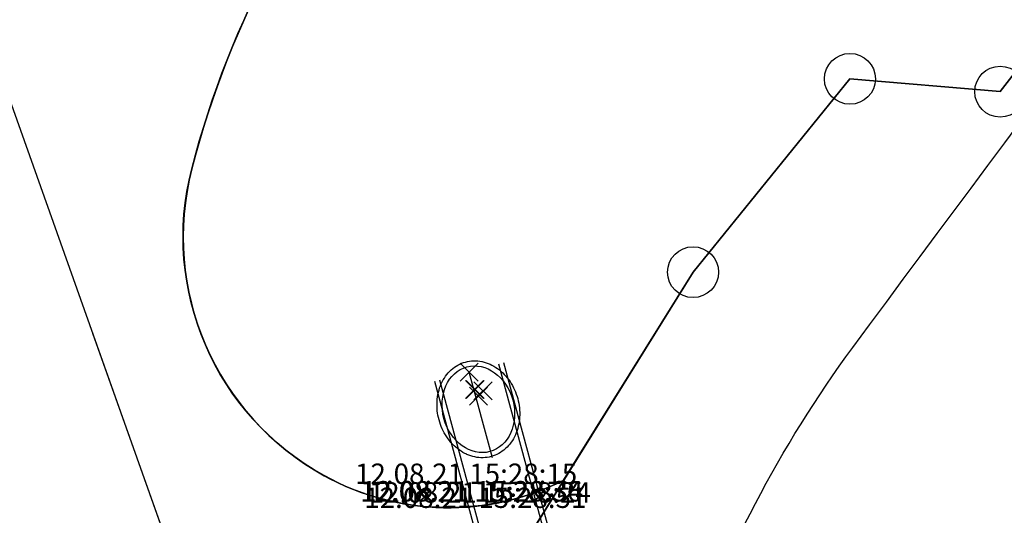
# Model space of a CAD drawing. Units: metres. Extents: x 0 to 6937374, y 0 to 10554134.
# Drawn here: x 3468756 to 3468775, y 5277192 to 5277202 of the extents above; entities that cross this region are included whole.
import ezdxf
from ezdxf.enums import TextEntityAlignment as Align

# ---------------------------------------------------------------- set-up
doc = ezdxf.new("R2010")
doc.units = ezdxf.units.M
doc.linetypes.add('ACAD_ISO03W100', pattern=[30, 12, -18])
doc.linetypes.add('DASHED2', pattern=[9.525, 6.35, -3.175])
doc.layers.get('0').update_dxf_attribs({"color": 4})
for name, color, linetype in [('$$$ TI Durchlass', 150, 'Continuous'), ('$ALK_FLA_Fliessgewaesser', 252, 'ACAD_ISO03W100'), ('$ALK_FLA_Flurstueck', 252, 'Continuous'), ('$ALK_FLA_Gemeindeverbindungsstrasse', 252, 'ACAD_ISO03W100'), ('$ALK_FLA_Gewaesser_II_Ordnung', 252, 'ACAD_ISO03W100'), ('$ALK_FLA_Nebenflaeche_des_Betriebs_der_Land-_und_Forstwirtschaft', 252, 'ACAD_ISO03W100'), ('$ALK_FLA_Sport-_Freizeit-_und_Erholungsflaeche', 252, 'ACAD_ISO03W100'), ('$ALK_FLA_Strassenverkehr', 252, 'ACAD_ISO03W100'), ('$ALK_FLA_Tagesabschnitt', 252, 'ACAD_ISO03W100'), ('$ALK_FLA_Weg', 252, 'ACAD_ISO03W100'), ('$P_INF_ADDDATA0', 7, 'Continuous'), ('$PKT_00', 7, 'Continuous'), ('$PKT_105', 82, 'Continuous'), ('$PKT_34', 7, 'Continuous'), ('$PKT_KMGEV', 252, 'Continuous'), ('01 Strassenrand Digitalisiert', 1, 'Continuous'), ('K-Kataster-gesamt', 1, 'Continuous')]:
    doc.layers.add(name, color=color, linetype=linetype)
doc.styles.get("Standard").update_dxf_attribs({"font": 'simplex.shx'})

# ---------------------------------------------------------------- blocks, each defined once
blk = doc.blocks.new('PKT_KMGEV')
at = {"color": 0}
blk.add_circle((0, 0), 0.5, dxfattribs=at)
blk = doc.blocks.new('PKT_105')
at = {"color": 84}
for p, q in [((-0.354, -0.354), (0.354, 0.354)), ((0.354, -0.354), (-0.354, 0.354))]:
    blk.add_line(p, q, dxfattribs=at)
blk = doc.blocks.new('PKT_34')
at = {"color": 45}
for p, q in [((-0.354, -0.354), (0.354, 0.354)), ((0.354, -0.354), (-0.354, 0.354))]:
    blk.add_line(p, q, dxfattribs=at)
blk = doc.blocks.new('PKT_0')
for p, q in [((-0.354, -0.354), (0.354, 0.354)), ((0.354, -0.354), (-0.354, 0.354))]:
    blk.add_line(p, q)

msp = doc.modelspace()

# ---------------------------------------------------------------- linework, layer by layer
at = {"layer": '$$$ TI Durchlass', "elevation": 409.607}
for points in [[(3468773.737, 5277165.13), (3468773.48, 5277165.785), (3468773.372, 5277166.138), (3468765.461, 5277195.402)], [(3468773.83, 5277165.166), (3468773.574, 5277165.818), (3468773.468, 5277166.166), (3468765.558, 5277195.428)], [(3468772.526, 5277164.656), (3468772.252, 5277165.356), (3468772.122, 5277165.778), (3468764.206, 5277195.062)], [(3468772.619, 5277164.692), (3468772.346, 5277165.389), (3468772.218, 5277165.806), (3468764.303, 5277195.088)]]:
    msp.add_lwpolyline(points, dxfattribs=at)
at = {"layer": '$$$ TI Durchlass', "linetype": 'DASHED2', "elevation": 409.607}
msp.add_lwpolyline([(3468773.178, 5277164.911), (3468772.913, 5277165.587), (3468772.795, 5277165.972), (3468764.882, 5277195.245)], dxfattribs=at)
at = {"layer": '$$$ TI Durchlass'}
msp.add_ellipse((3468765.061, 5277194.513, 409.607), major_axis=(0.225, -0.833), ratio=0.811043, dxfattribs=at)
msp.add_ellipse((3468765.061, 5277194.513, 409.607), major_axis=(0.225, -0.833), ratio=0.811043, dxfattribs=at)
msp.add_open_spline([(3468765.312, 5277193.583, 409.607), (3468765.417, 5277193.611, 409.607), (3468765.513, 5277193.664, 409.607), (3468765.636, 5277193.776, 409.607), (3468765.673, 5277193.818, 409.607), (3468765.738, 5277193.909, 409.607), (3468765.766, 5277193.959, 409.607), (3468765.836, 5277194.118, 409.607), (3468765.864, 5277194.235, 409.607), (3468765.879, 5277194.478, 409.607), (3468765.866, 5277194.602, 409.607), (3468765.801, 5277194.841, 409.607), (3468765.75, 5277194.955, 409.607), (3468765.615, 5277195.157, 409.607), (3468765.532, 5277195.244, 409.607), (3468765.391, 5277195.346, 409.607), (3468765.341, 5277195.375, 409.607), (3468765.239, 5277195.421, 409.607), (3468765.186, 5277195.439, 409.607), (3468765.024, 5277195.473, 409.607), (3468764.914, 5277195.47, 409.607), (3468764.705, 5277195.414, 409.607), (3468764.609, 5277195.361, 409.607), (3468764.486, 5277195.249, 409.607), (3468764.449, 5277195.208, 409.607), (3468764.384, 5277195.116, 409.607), (3468764.356, 5277195.066, 409.607), (3468764.285, 5277194.907, 409.607), (3468764.258, 5277194.79, 409.607), (3468764.243, 5277194.547, 409.607), (3468764.256, 5277194.423, 409.607), (3468764.321, 5277194.184, 409.607), (3468764.372, 5277194.071, 409.607), (3468764.507, 5277193.868, 409.607), (3468764.59, 5277193.781, 409.607), (3468764.731, 5277193.679, 409.607), (3468764.78, 5277193.65, 409.607), (3468764.883, 5277193.604, 409.607), (3468764.936, 5277193.586, 409.607), (3468765.098, 5277193.552, 409.607), (3468765.208, 5277193.555, 409.607), (3468765.312, 5277193.583, 409.607)], degree=3, knots=[0, 0, 0, 0, 0.999573, 0.999999, 1.497453, 1.498604, 1.995275, 1.995948, 2.992703, 2.993057, 3.990224, 3.990567, 4.987746, 4.9881, 5.985174, 5.985846, 6.482995, 6.484146, 6.980876, 6.981302, 7.980449, 7.980619, 8.980022, 8.980448, 9.477902, 9.479052, 9.975723, 9.976396, 10.973152, 10.973506, 11.970673, 11.971016, 12.968195, 12.968549, 13.965623, 13.966295, 14.463444, 14.464595, 14.961324, 14.961751, 15.960897, 15.960897, 15.960897, 15.960897], dxfattribs=at)
msp.add_open_spline([(3468765.312, 5277193.583, 409.607), (3468765.417, 5277193.611, 409.607), (3468765.513, 5277193.664, 409.607), (3468765.636, 5277193.776, 409.607), (3468765.673, 5277193.818, 409.607), (3468765.738, 5277193.909, 409.607), (3468765.766, 5277193.959, 409.607), (3468765.836, 5277194.118, 409.607), (3468765.864, 5277194.235, 409.607), (3468765.879, 5277194.478, 409.607), (3468765.866, 5277194.602, 409.607), (3468765.801, 5277194.841, 409.607), (3468765.75, 5277194.955, 409.607), (3468765.615, 5277195.157, 409.607), (3468765.532, 5277195.244, 409.607), (3468765.391, 5277195.346, 409.607), (3468765.341, 5277195.375, 409.607), (3468765.239, 5277195.421, 409.607), (3468765.186, 5277195.439, 409.607), (3468765.024, 5277195.473, 409.607), (3468764.914, 5277195.47, 409.607), (3468764.705, 5277195.414, 409.607), (3468764.609, 5277195.361, 409.607), (3468764.486, 5277195.249, 409.607), (3468764.449, 5277195.208, 409.607), (3468764.384, 5277195.116, 409.607), (3468764.356, 5277195.066, 409.607), (3468764.285, 5277194.907, 409.607), (3468764.258, 5277194.79, 409.607), (3468764.243, 5277194.547, 409.607), (3468764.256, 5277194.423, 409.607), (3468764.321, 5277194.184, 409.607), (3468764.372, 5277194.071, 409.607), (3468764.507, 5277193.868, 409.607), (3468764.59, 5277193.781, 409.607), (3468764.731, 5277193.679, 409.607), (3468764.78, 5277193.65, 409.607), (3468764.883, 5277193.604, 409.607), (3468764.936, 5277193.586, 409.607), (3468765.098, 5277193.552, 409.607), (3468765.208, 5277193.555, 409.607), (3468765.312, 5277193.583, 409.607)], degree=3, knots=[0, 0, 0, 0, 0.999573, 0.999999, 1.497453, 1.498604, 1.995275, 1.995948, 2.992703, 2.993057, 3.990224, 3.990567, 4.987746, 4.9881, 5.985174, 5.985846, 6.482995, 6.484146, 6.980876, 6.981302, 7.980449, 7.980619, 8.980022, 8.980448, 9.477902, 9.479052, 9.975723, 9.976396, 10.973152, 10.973506, 11.970673, 11.971016, 12.968195, 12.968549, 13.965623, 13.966295, 14.463444, 14.464595, 14.961324, 14.961751, 15.960897, 15.960897, 15.960897, 15.960897], dxfattribs=at)
at = {"layer": '$ALK_FLA_Fliessgewaesser', "linetype": 'ByBlock'}
msp.add_lwpolyline([(3468759.434, 5277199.239, 0.342), (3468762.035, 5277193.206, 0.248), (3468766.736, 5277193.116), (3468769.278, 5277197.208), (3468772.359, 5277201.009), (3468775.31, 5277200.759), (3468811.958, 5277247.975), (3468812.699, 5277251.547), (3468810.378, 5277256.799), (3468800.133, 5277266.483, -0.098), (3468803.165, 5277260.301, -0.173), (3468802.174, 5277248.486, -0.105), (3468791.698, 5277234.561, 0.028), (3468763.665, 5277207.082, 0.122)], format="xyb", close=True, dxfattribs=at)
at = {"layer": '$ALK_FLA_Flurstueck', "linetype": 'ByBlock'}
msp.add_lwpolyline([(3468681.568, 5277343.883), (3468687.602, 5277311.088), (3468691.204, 5277269.02), (3468694.535, 5277234.625), (3468701.308, 5277228.292), (3468726.72, 5277214.706), (3468736.024, 5277206.432), (3468742.036, 5277195.187), (3468743.547, 5277183.333), (3468742.966, 5277172.668), (3468747.278, 5277161.804), (3468769.278, 5277197.208), (3468772.359, 5277201.009), (3468775.31, 5277200.759), (3468811.958, 5277247.975), (3468812.699, 5277251.547), (3468810.378, 5277256.799), (3468800.133, 5277266.483), (3468777.503, 5277284.332), (3468753.561, 5277301.48), (3468690.912, 5277344.403)], close=True, dxfattribs=at)
msp.add_lwpolyline([(3468811.958, 5277247.975), (3468775.31, 5277200.759), (3468772.359, 5277201.009), (3468769.278, 5277197.208), (3468747.278, 5277161.804), (3468771.418, 5277150.88), (3468767.016, 5277158.543), (3468770.688, 5277170.727), (3468776.08, 5277188.624), (3468817.13, 5277240.442)], dxfattribs=at)
at = {"layer": '$ALK_FLA_Gemeindeverbindungsstrasse'}
msp.add_lwpolyline([(3468811.958, 5277247.975), (3468775.31, 5277200.759), (3468772.359, 5277201.009), (3468769.278, 5277197.208), (3468747.278, 5277161.804), (3468771.418, 5277150.88), (3468767.016, 5277158.543), (3468770.688, 5277170.727), (3468776.08, 5277188.624), (3468817.13, 5277240.442)], dxfattribs=at)
at = {"layer": '$ALK_FLA_Gewaesser_II_Ordnung', "linetype": 'ByBlock'}
msp.add_lwpolyline([(3468763.665, 5277207.082, 0.122), (3468759.434, 5277199.239, 0.342), (3468762.035, 5277193.206, 0.248), (3468766.736, 5277193.116), (3468769.278, 5277197.208), (3468772.359, 5277201.009), (3468775.31, 5277200.759), (3468811.958, 5277247.975), (3468812.699, 5277251.547), (3468810.378, 5277256.799), (3468800.133, 5277266.483, -0.098), (3468803.165, 5277260.301, -0.173), (3468802.174, 5277248.486, -0.105), (3468791.698, 5277234.561, 0.028)], format="xyb", close=True, dxfattribs=at)
msp.add_lwpolyline([(3468763.665, 5277207.082, 0.122), (3468759.434, 5277199.239, 0.342), (3468762.035, 5277193.206, 0.248), (3468766.736, 5277193.116), (3468769.278, 5277197.208), (3468772.359, 5277201.009), (3468775.31, 5277200.759), (3468811.958, 5277247.975), (3468812.699, 5277251.547), (3468810.378, 5277256.799), (3468800.133, 5277266.483, -0.098), (3468803.165, 5277260.301, -0.173), (3468802.174, 5277248.486, -0.105), (3468791.698, 5277234.561, 0.028)], format="xyb", close=True, dxfattribs=at)
at = {"layer": '$ALK_FLA_Nebenflaeche_des_Betriebs_der_Land-_und_Forstwirtschaft'}
msp.add_lwpolyline([(3468708.742, 5277244.489, -0.143), (3468701.759, 5277256.604, -0.051), (3468699.958, 5277264.518, -0.072), (3468700.648, 5277271.701), (3468697.607, 5277271.981, 0.128), (3468696.606, 5277264.518, 0.069), (3468698.297, 5277256.414, 0.108), (3468706.191, 5277241.268), (3468715.735, 5277232.904), (3468733.963, 5277221.138), (3468742.607, 5277214.945, -0.119), (3468751.72, 5277201.23, -0.07), (3468757.522, 5277178.28), (3468761.504, 5277184.693), (3468755.212, 5277202.41, 0.126), (3468747.539, 5277215.175, 0.062), (3468740.096, 5277221.698), (3468725.319, 5277231.163), (3468716.635, 5277237.356)], format="xyb", close=True, dxfattribs=at)
at = {"layer": '$ALK_FLA_Sport-_Freizeit-_und_Erholungsflaeche'}
msp.add_lwpolyline([(3468733.933, 5277220.008, -0.196), (3468747.599, 5277201.93), (3468750.38, 5277194.677), (3468751.65, 5277184.233, -0.203), (3468749.249, 5277175.189), (3468743.827, 5277170.497), (3468747.278, 5277161.804), (3468757.522, 5277178.28, 0.07), (3468751.72, 5277201.23, 0.119), (3468742.607, 5277214.945), (3468733.963, 5277221.138), (3468715.735, 5277232.904), (3468706.191, 5277241.268, -0.108), (3468698.297, 5277256.414, -0.069), (3468696.606, 5277264.518, -0.128), (3468697.607, 5277271.981), (3468690.894, 5277272.602), (3468691.204, 5277269.02), (3468698.317, 5277237.566), (3468703.359, 5277231.964), (3468719.807, 5277223.159)], format="xyb", close=True, dxfattribs=at)
at = {"layer": '$ALK_FLA_Strassenverkehr'}
msp.add_lwpolyline([(3468811.958, 5277247.975), (3468775.31, 5277200.759), (3468772.359, 5277201.009), (3468769.278, 5277197.208), (3468766.736, 5277193.116), (3468761.504, 5277184.693), (3468757.522, 5277178.28), (3468747.278, 5277161.804), (3468771.418, 5277150.88), (3468767.016, 5277158.543), (3468770.688, 5277170.727), (3468776.08, 5277188.624), (3468817.13, 5277240.442)], dxfattribs=at)
at = {"layer": '$ALK_FLA_Tagesabschnitt'}
for points in [[(3468694.535, 5277234.625), (3468686.452, 5277194.208), (3468682.681, 5277183.473), (3468674.247, 5277139.595), (3468668.175, 5277117.436), (3468661.923, 5277101.031), (3468683.351, 5277096.438), (3468692.845, 5277105.67), (3468706.04, 5277122.957), (3468714.734, 5277138.344), (3468721.567, 5277152.19), (3468730.651, 5277148.698), (3468736.434, 5277153.23), (3468742.336, 5277152.31), (3468747.278, 5277161.804), (3468769.278, 5277197.208), (3468772.359, 5277201.009), (3468775.31, 5277200.759), (3468811.958, 5277247.975)], [(3468811.958, 5277247.975), (3468775.31, 5277200.759), (3468772.359, 5277201.009), (3468769.278, 5277197.208), (3468747.278, 5277161.804), (3468742.336, 5277152.31), (3468759.903, 5277146.938), (3468765.115, 5277145.017), (3468780.011, 5277131.372), (3468783.983, 5277126.43), (3468796.668, 5277110.604), (3468798.759, 5277108.623), (3468803.781, 5277103.892), (3468816.516, 5277095.689), (3468819.027, 5277095.018), (3468838.695, 5277090.097), (3468868.246, 5277082.714), (3468889.814, 5277077.312), (3468897.227, 5277075.451), (3468914.224, 5277071.2), (3468961.191, 5277059.445)]]:
    msp.add_lwpolyline(points, dxfattribs=at)
at = {"layer": '$ALK_FLA_Weg', "linetype": 'ByBlock'}
msp.add_lwpolyline([(3468708.742, 5277244.489, -0.143), (3468701.759, 5277256.604, -0.051), (3468699.958, 5277264.518, -0.072), (3468700.648, 5277271.701), (3468697.607, 5277271.981, 0.128), (3468696.606, 5277264.518, 0.069), (3468698.297, 5277256.414, 0.108), (3468706.191, 5277241.268), (3468715.735, 5277232.904), (3468733.963, 5277221.138), (3468742.607, 5277214.945, -0.119), (3468751.72, 5277201.23, -0.07), (3468757.522, 5277178.28), (3468761.504, 5277184.693), (3468755.212, 5277202.41, 0.126), (3468747.539, 5277215.175, 0.062), (3468740.096, 5277221.698), (3468725.319, 5277231.163), (3468716.635, 5277237.356)], format="xyb", close=True, dxfattribs=at)
at = {"layer": '01 Strassenrand Digitalisiert'}
for points in [[(3468770.978, 5277177.514), (3468772.484, 5277182.469, -0.074452), (3468777.767, 5277193.584, -0.023303), (3468782.113, 5277199.434), (3468791.246, 5277210.803), (3468806.218, 5277229.393), (3468826.136, 5277254.716), (3468834.013, 5277264.532), (3468844.197, 5277275.402), (3468860.264, 5277291.413), (3468876.755, 5277305.072)], [(3468767.081, 5277183.426), (3468769.083, 5277189.338, -0.077311), (3468772.414, 5277195.725, -0.011346), (3468794.226, 5277223.957, 0.016173), (3468818.9, 5277256.54, 0.348748), (3468818.553, 5277262.814, 0.048994), (3468812.182, 5277268.707), (3468780.717, 5277293.215)]]:
    msp.add_lwpolyline(points, format="xyb", dxfattribs=at)
at = {"layer": 'K-Kataster-gesamt'}
for points in [[(3468954.22, 5277358.54), (3468934.66, 5277349.64), (3468931.15, 5277347.74), (3468917.09, 5277340.05), (3468912.26, 5277337.39), (3468907.02, 5277334.03), (3468891.55, 5277324.06), (3468887.03, 5277320.75), (3468868.62, 5277307.18), (3468866.08, 5277305.28), (3468851.66, 5277292.18), (3468839.66, 5277280.66), (3468837.34, 5277278.43), (3468831.63, 5277271.81), (3468825.84, 5277265.1), (3468811.96, 5277247.98), (3468775.31, 5277200.76), (3468772.36, 5277201.01), (3468769.28, 5277197.21), (3468747.28, 5277161.8)], [(3468811.96, 5277247.98), (3468775.31, 5277200.76), (3468772.36, 5277201.01), (3468769.28, 5277197.21), (3468747.28, 5277161.8), (3468771.42, 5277150.88), (3468767.02, 5277158.54), (3468770.69, 5277170.73), (3468776.08, 5277188.62), (3468817.13, 5277240.44)], [(3468811.96, 5277247.98), (3468775.31, 5277200.76), (3468772.36, 5277201.01), (3468769.28, 5277197.21), (3468766.74, 5277193.12), (3468747.28, 5277161.8), (3468771.42, 5277150.88), (3468767.02, 5277158.54), (3468770.69, 5277170.73), (3468776.08, 5277188.62), (3468817.13, 5277240.44)]]:
    msp.add_lwpolyline(points, dxfattribs=at)
msp.add_lwpolyline([(3468681.57, 5277343.88), (3468687.6, 5277311.09), (3468691.2, 5277269.02), (3468694.54, 5277234.63), (3468701.31, 5277228.29), (3468726.72, 5277214.71), (3468736.02, 5277206.43), (3468742.04, 5277195.19), (3468743.55, 5277183.33), (3468742.97, 5277172.67), (3468747.28, 5277161.8), (3468769.28, 5277197.21), (3468772.36, 5277201.01), (3468775.31, 5277200.76), (3468811.96, 5277247.98), (3468812.7, 5277251.55), (3468810.38, 5277256.8), (3468800.13, 5277266.48), (3468777.5, 5277284.33), (3468753.56, 5277301.48), (3468690.91, 5277344.4)], close=True, dxfattribs=at)
msp.add_lwpolyline([(3468681.57, 5277343.88), (3468687.6, 5277311.09), (3468691.2, 5277269.02), (3468694.54, 5277234.63), (3468701.31, 5277228.29), (3468726.72, 5277214.71), (3468736.02, 5277206.43), (3468742.04, 5277195.19), (3468743.55, 5277183.33), (3468742.97, 5277172.67), (3468747.28, 5277161.8), (3468769.28, 5277197.21), (3468772.36, 5277201.01), (3468775.31, 5277200.76), (3468811.96, 5277247.98), (3468812.7, 5277251.55), (3468810.38, 5277256.8), (3468800.13, 5277266.48), (3468777.5, 5277284.33), (3468753.56, 5277301.48), (3468690.91, 5277344.4)], close=True, dxfattribs=at)
for points in [[(3468690.91, 5277344.4), (3468681.57, 5277343.88), (3468687.6, 5277311.09), (3468691.2, 5277269.02), (3468694.54, 5277234.63), (3468701.31, 5277228.29), (3468726.72, 5277214.71), (3468736.02, 5277206.43), (3468742.04, 5277195.19), (3468743.55, 5277183.33), (3468742.97, 5277172.67), (3468747.28, 5277161.8), (3468766.74, 5277193.12, -0.248), (3468762.03, 5277193.21, -0.342), (3468759.43, 5277199.24, -0.122), (3468763.67, 5277207.08, -0.028), (3468791.7, 5277234.56, 0.105), (3468802.17, 5277248.49, 0.173), (3468803.16, 5277260.3, 0.099), (3468800.13, 5277266.48), (3468777.5, 5277284.33), (3468753.56, 5277301.48)], [(3468759.43, 5277199.24, 0.342), (3468762.03, 5277193.21, 0.248), (3468766.74, 5277193.12), (3468769.28, 5277197.21), (3468772.36, 5277201.01), (3468775.31, 5277200.76), (3468811.96, 5277247.98), (3468812.7, 5277251.55), (3468810.38, 5277256.8), (3468800.13, 5277266.48, -0.099), (3468803.16, 5277260.3, -0.173), (3468802.17, 5277248.49, -0.105), (3468791.7, 5277234.56, 0.028), (3468763.67, 5277207.08, 0.122)]]:
    msp.add_lwpolyline(points, format="xyb", close=True, dxfattribs=at)

# ---------------------------------------------------------------- block references
at = {"layer": '$PKT_00'}
ref = msp.add_blockref('PKT_0', (3468765.062, 5277194.773, 411.327), dxfattribs=dict(at, xscale=0.5, yscale=0.5, zscale=0.5))
ref.add_attrib('ADDDATA0', '12.08.21 15:28:51 ', dxfattribs={"layer": '$P_INF_ADDDATA0', "height": 0.4}).set_placement((3468765.062, 5277192.573, 411.327), align=Align.CENTER)
at = {"layer": '$PKT_105'}
ref = msp.add_blockref('PKT_105', (3468764.882, 5277195.245, 409.865), dxfattribs=dict(at, xscale=0.5, yscale=0.5, zscale=0.5))
ref.add_attrib('ADDDATA0', '12.08.21 15:28:15 ', dxfattribs={"layer": '$P_INF_ADDDATA0', "height": 0.4}).set_placement((3468764.882, 5277193.045, 409.865), align=Align.CENTER)
ref = msp.add_blockref('PKT_105', (3468765.152, 5277194.877, 409.867), dxfattribs=dict(at, xscale=0.5, yscale=0.5, zscale=0.5))
ref.add_attrib('ADDDATA0', '12.08.21 15:28:24 ', dxfattribs={"layer": '$P_INF_ADDDATA0', "height": 0.4}).set_placement((3468765.152, 5277192.677, 409.867), align=Align.CENTER)
at = {"layer": '$PKT_34'}
ref = msp.add_blockref('PKT_34', (3468764.982, 5277194.899, 411.242), dxfattribs=dict(at, xscale=0.5, yscale=0.5, zscale=0.5))
ref.add_attrib('ADDDATA0', '12.08.21 15:28:36 ', dxfattribs={"layer": '$P_INF_ADDDATA0', "height": 0.4}).set_placement((3468764.982, 5277192.699, 411.242), align=Align.CENTER)
ref = msp.add_blockref('PKT_34', (3468764.998, 5277194.902, 411.237), dxfattribs=dict(at, xscale=0.5, yscale=0.5, zscale=0.5))
ref.add_attrib('ADDDATA0', '12.08.21 15:28:34 ', dxfattribs={"layer": '$P_INF_ADDDATA0', "height": 0.4}).set_placement((3468764.998, 5277192.702, 411.237), align=Align.CENTER)
at = {"layer": '$PKT_KMGEV'}
for p in [(3468772.359, 5277201.009), (3468775.31, 5277200.759), (3468769.278, 5277197.208)]:
    msp.add_blockref('PKT_KMGEV', p, dxfattribs=at)

doc.saveas('drawing.dxf')
